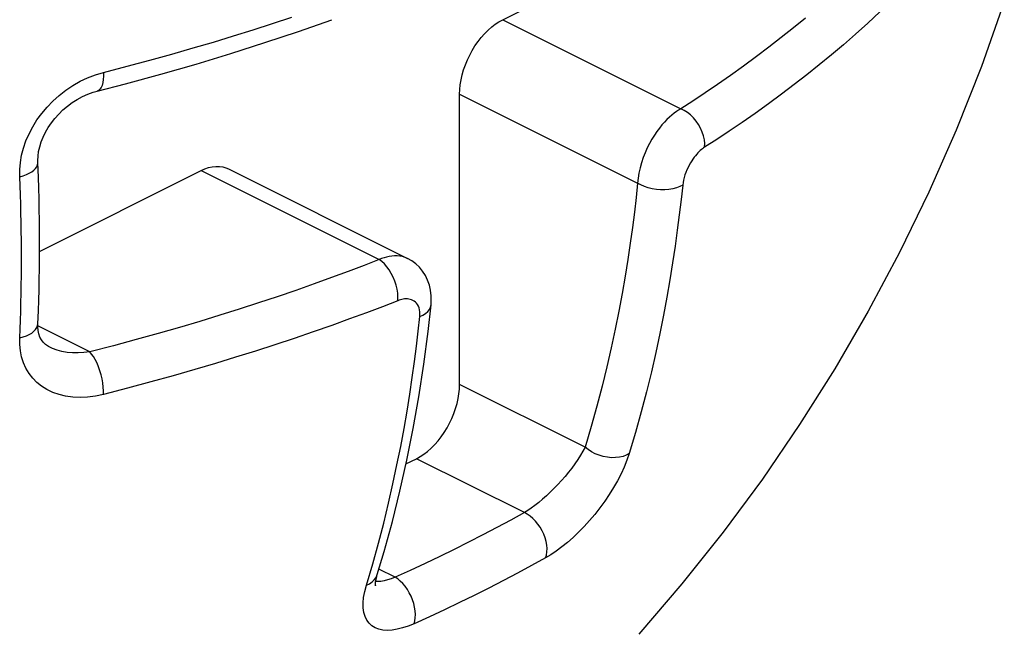
# Model space of a CAD drawing. Units: millimetres. Extents: x 0 to 113, y 0 to 239.
# Drawn here: x 66 to 66, y 8 to 8 of the extents above; entities that cross this region are included whole.
import ezdxf

# ---------------------------------------------------------------- set-up
doc = ezdxf.new("R2010")
doc.units = ezdxf.units.MM
doc.header["$LTSCALE"] = 16.335
doc.layers.get('0').update_dxf_attribs({"linetype": 'CONTINUOUS'})
doc.layers.add('RACCORDO', color=7, linetype='CONTINUOUS')

msp = doc.modelspace()

# ---------------------------------------------------------------- linework, layer by layer
at = {"color": 7, "linetype": 'CONTINUOUS'}
for p, q in [((65.85084, 7.82228), (65.84331, 7.80099)), ((65.84331, 7.80099), (65.83505, 7.78019)), ((65.83505, 7.78019), (65.82607, 7.75982)), ((65.82607, 7.75982), (65.81644, 7.74002)), ((65.81644, 7.74002), (65.80616, 7.72073)), ((65.80616, 7.72073), (65.7952, 7.70186)), ((65.7952, 7.70186), (65.78361, 7.68352)), ((65.78361, 7.68352), (65.77141, 7.66568)), ((65.77141, 7.66568), (65.75855, 7.64825)), ((65.75855, 7.64825), (65.74502, 7.63128)), ((65.74502, 7.63128), (65.73081, 7.61473))]:
    msp.add_line(p, q, dxfattribs=at)
at = {"layer": 'RACCORDO', "color": 7, "linetype": 'CONTINUOUS'}
for p, q in [((65.68616, 7.81639), (65.76395, 7.85528)), ((65.61063, 7.81516), (65.61694, 7.81727)), ((65.61916, 7.81258), (65.63006, 7.81641)), ((65.68494, 7.81572), (65.68616, 7.81639)), ((65.68616, 7.81639), (65.74462, 7.78717)), ((65.78554, 7.81694), (65.78161, 7.81371)), ((65.81001, 7.81902), (65.806, 7.81528)), ((65.59776, 7.8111), (65.60426, 7.81313)), ((65.60426, 7.81313), (65.61063, 7.81516)), ((65.6802, 7.81179), (65.68136, 7.81296)), ((65.68136, 7.81296), (65.68255, 7.81401)), ((65.68255, 7.81401), (65.68373, 7.81492)), ((65.68373, 7.81492), (65.68494, 7.81572)), ((65.78161, 7.81371), (65.77761, 7.81052)), ((65.806, 7.81528), (65.80199, 7.81164)), ((65.59119, 7.80908), (65.59776, 7.8111)), ((65.60809, 7.80888), (65.61916, 7.81258)), ((65.67806, 7.80921), (65.67909, 7.81054)), ((65.67909, 7.81054), (65.6802, 7.81179)), ((65.77761, 7.81052), (65.77357, 7.80738)), ((65.80199, 7.81164), (65.79802, 7.80818)), ((65.57756, 7.80514), (65.5845, 7.80712)), ((65.5845, 7.80712), (65.59119, 7.80908)), ((65.59686, 7.80531), (65.60809, 7.80888)), ((65.67534, 7.8048), (65.67617, 7.80633)), ((65.67617, 7.80633), (65.67707, 7.8078)), ((65.67707, 7.8078), (65.67806, 7.80921)), ((65.77357, 7.80738), (65.76946, 7.80428)), ((65.79802, 7.80818), (65.79407, 7.80485)), ((65.56284, 7.80111), (65.57033, 7.80312)), ((65.57033, 7.80312), (65.57756, 7.80514)), ((65.58548, 7.80186), (65.59686, 7.80531)), ((65.67392, 7.80162), (65.67458, 7.80322)), ((65.67458, 7.80322), (65.67534, 7.8048)), ((65.76946, 7.80428), (65.76523, 7.80118)), ((65.79407, 7.80485), (65.79007, 7.80155)), ((65.55509, 7.79912), (65.56284, 7.80111)), ((65.57395, 7.79855), (65.58548, 7.80186)), ((65.67287, 7.7983), (65.67335, 7.79997)), ((65.67335, 7.79997), (65.67392, 7.80162)), ((65.76523, 7.80118), (65.76093, 7.79811)), ((65.79007, 7.80155), (65.78601, 7.7983)), ((65.54743, 7.79618), (65.5499, 7.79734)), ((65.5499, 7.79734), (65.55246, 7.79832)), ((65.55246, 7.79832), (65.55509, 7.79912)), ((65.55504, 7.79676), (65.55489, 7.79574)), ((65.55511, 7.7979), (65.55504, 7.79676)), ((65.55509, 7.79912), (65.55511, 7.7979)), ((65.56228, 7.79537), (65.57395, 7.79855)), ((65.67223, 7.79508), (65.67249, 7.79667)), ((65.67249, 7.79667), (65.67287, 7.7983)), ((65.76093, 7.79811), (65.75671, 7.79517)), ((65.78601, 7.7983), (65.7819, 7.79513)), ((65.54053, 7.79156), (65.54272, 7.79326)), ((65.54272, 7.79326), (65.54503, 7.79481)), ((65.54503, 7.79481), (65.54743, 7.79618)), ((65.55305, 7.79298), (65.56228, 7.79537)), ((65.55395, 7.79356), (65.5535, 7.79317)), ((65.55434, 7.79412), (65.55395, 7.79356)), ((65.55465, 7.79486), (65.55434, 7.79412)), ((65.55489, 7.79574), (65.55465, 7.79486)), ((65.67202, 7.792), (65.67207, 7.79352)), ((65.67207, 7.79352), (65.67223, 7.79508)), ((65.75671, 7.79517), (65.75261, 7.79238)), ((65.7819, 7.79513), (65.77772, 7.79195)), ((65.53849, 7.78972), (65.54053, 7.79156)), ((65.54483, 7.78919), (65.54648, 7.79023)), ((65.54648, 7.79023), (65.54818, 7.79116)), ((65.54818, 7.79116), (65.54992, 7.79194)), ((65.54992, 7.79194), (65.55168, 7.79258)), ((65.55168, 7.79258), (65.55305, 7.79297)), ((65.5535, 7.79317), (65.55305, 7.79298)), ((65.67202, 7.792), (65.73047, 7.76278)), ((65.67202, 7.69674), (65.67202, 7.792)), ((65.75261, 7.79238), (65.74858, 7.78971)), ((65.77772, 7.79195), (65.77341, 7.78877)), ((65.53483, 7.78566), (65.53658, 7.78774)), ((65.53658, 7.78774), (65.53849, 7.78972)), ((65.54179, 7.78677), (65.54327, 7.78803)), ((65.54327, 7.78803), (65.54483, 7.78919)), ((65.74462, 7.78717), (65.74392, 7.78675)), ((65.74858, 7.78971), (65.74462, 7.78717)), ((65.74571, 7.78665), (65.74462, 7.78717)), ((65.77341, 7.78877), (65.76905, 7.78567)), ((65.53327, 7.78351), (65.53483, 7.78566)), ((65.53799, 7.78254), (65.53914, 7.78401)), ((65.53914, 7.78401), (65.54041, 7.78543)), ((65.54041, 7.78543), (65.54179, 7.78677)), ((65.74009, 7.78365), (65.73927, 7.7828)), ((65.7409, 7.78442), (65.74009, 7.78365)), ((65.74168, 7.78511), (65.7409, 7.78442)), ((65.74245, 7.78573), (65.74168, 7.78511)), ((65.7432, 7.78627), (65.74245, 7.78573)), ((65.74392, 7.78675), (65.7432, 7.78627)), ((65.74678, 7.78598), (65.74571, 7.78665)), ((65.74782, 7.78517), (65.74678, 7.78598)), ((65.74879, 7.78422), (65.74782, 7.78517)), ((65.74967, 7.78316), (65.74879, 7.78422)), ((65.76905, 7.78567), (65.76475, 7.78269)), ((65.53068, 7.77898), (65.53188, 7.78127)), ((65.53188, 7.78127), (65.53327, 7.78351)), ((65.53606, 7.77945), (65.53696, 7.78101)), ((65.53696, 7.78101), (65.53799, 7.78254)), ((65.73761, 7.78084), (65.73678, 7.77972)), ((65.73844, 7.78186), (65.73761, 7.78084)), ((65.73927, 7.7828), (65.73844, 7.78186)), ((65.75046, 7.78202), (65.74967, 7.78316)), ((65.75114, 7.7808), (65.75046, 7.78202)), ((65.75169, 7.77954), (65.75114, 7.7808)), ((65.76475, 7.78269), (65.76056, 7.77983)), ((65.52966, 7.77665), (65.53068, 7.77898)), ((65.53466, 7.77628), (65.53529, 7.77787)), ((65.53529, 7.77787), (65.53606, 7.77945)), ((65.73514, 7.7772), (65.73435, 7.7758)), ((65.73595, 7.7785), (65.73514, 7.7772)), ((65.73678, 7.77972), (65.73595, 7.7785)), ((65.7521, 7.77826), (65.75169, 7.77954)), ((65.75237, 7.77699), (65.7521, 7.77826)), ((65.75646, 7.77712), (65.75245, 7.77455)), ((65.76056, 7.77983), (65.75646, 7.77712)), ((65.52823, 7.77192), (65.52885, 7.77429)), ((65.52885, 7.77429), (65.52966, 7.77665)), ((65.53382, 7.77315), (65.53417, 7.7747)), ((65.53417, 7.7747), (65.53466, 7.77628)), ((65.7336, 7.77432), (65.7329, 7.77276)), ((65.73435, 7.7758), (65.7336, 7.77432)), ((65.75177, 7.77407), (65.75141, 7.77378)), ((65.75211, 7.77433), (65.75177, 7.77407)), ((65.75245, 7.77455), (65.75211, 7.77433)), ((65.75248, 7.77574), (65.75237, 7.77699)), ((65.75245, 7.77455), (65.75248, 7.77574)), ((65.52781, 7.76956), (65.52823, 7.77192)), ((65.53354, 7.77018), (65.53361, 7.77164)), ((65.53361, 7.77164), (65.53382, 7.77315)), ((65.73227, 7.77114), (65.7317, 7.76946)), ((65.7329, 7.77276), (65.73227, 7.77114)), ((65.74863, 7.77066), (65.74821, 7.77004)), ((65.74904, 7.77124), (65.74863, 7.77066)), ((65.74945, 7.77177), (65.74904, 7.77124)), ((65.74986, 7.77225), (65.74945, 7.77177)), ((65.75026, 7.7727), (65.74986, 7.77225)), ((65.75066, 7.7731), (65.75026, 7.7727)), ((65.75104, 7.77346), (65.75066, 7.7731)), ((65.75141, 7.77378), (65.75104, 7.77346)), ((65.5276, 7.7672), (65.52781, 7.76956)), ((65.53229, 7.76702), (65.53284, 7.76759)), ((65.53284, 7.76759), (65.53324, 7.76817)), ((65.53324, 7.76817), (65.53348, 7.76877)), ((65.53348, 7.76877), (65.53355, 7.76943)), ((65.53355, 7.76943), (65.53354, 7.77018)), ((65.53374, 7.7647), (65.53355, 7.76943)), ((65.58717, 7.7669), (65.58839, 7.76745)), ((65.58839, 7.76745), (65.5896, 7.76786)), ((65.5896, 7.76786), (65.59078, 7.76813)), ((65.59078, 7.76813), (65.59197, 7.76826)), ((65.59197, 7.76826), (65.59314, 7.76826)), ((65.59314, 7.76826), (65.59424, 7.76811)), ((65.59424, 7.76811), (65.59528, 7.76782)), ((65.59528, 7.76782), (65.59612, 7.76746)), ((65.59611, 7.76746), (65.65491, 7.73807)), ((65.73124, 7.76777), (65.73087, 7.76608)), ((65.7317, 7.76946), (65.73124, 7.76777)), ((65.74701, 7.76791), (65.74665, 7.76713)), ((65.7474, 7.76867), (65.74701, 7.76791)), ((65.7478, 7.76938), (65.7474, 7.76867)), ((65.74821, 7.77004), (65.7478, 7.76938)), ((65.5276, 7.76487), (65.5276, 7.7672)), ((65.5276, 7.76487), (65.52874, 7.76518)), ((65.52772, 7.76187), (65.5276, 7.76487)), ((65.52874, 7.76518), (65.5298, 7.76557)), ((65.5298, 7.76557), (65.53076, 7.766)), ((65.53076, 7.766), (65.53159, 7.76649)), ((65.53159, 7.76649), (65.53229, 7.76702)), ((65.53386, 7.76117), (65.53374, 7.7647)), ((65.53414, 7.74038), (65.58717, 7.7669)), ((65.58717, 7.7669), (65.64562, 7.73767)), ((65.73062, 7.76441), (65.73047, 7.76278)), ((65.73087, 7.76608), (65.73062, 7.76441)), ((65.74574, 7.76462), (65.74554, 7.76379)), ((65.74601, 7.76546), (65.74574, 7.76462)), ((65.74632, 7.76631), (65.74601, 7.76546)), ((65.74665, 7.76713), (65.74632, 7.76631)), ((65.52783, 7.75888), (65.52772, 7.76187)), ((65.53396, 7.75766), (65.53386, 7.76117)), ((65.73047, 7.76278), (65.72997, 7.75806)), ((65.73152, 7.76218), (65.73047, 7.76278)), ((65.73268, 7.76166), (65.73152, 7.76218)), ((65.73394, 7.76123), (65.73268, 7.76166)), ((65.73526, 7.7609), (65.73394, 7.76123)), ((65.74322, 7.76121), (65.74203, 7.76088)), ((65.7443, 7.76163), (65.74322, 7.76121)), ((65.74526, 7.76214), (65.7443, 7.76163)), ((65.74526, 7.76214), (65.74474, 7.75736)), ((65.74537, 7.76297), (65.74526, 7.76214)), ((65.74554, 7.76379), (65.74537, 7.76297)), ((65.52793, 7.7559), (65.52783, 7.75888)), ((65.72997, 7.75806), (65.72939, 7.75319)), ((65.73663, 7.76068), (65.73526, 7.7609)), ((65.73802, 7.76056), (65.73663, 7.76068)), ((65.7394, 7.76056), (65.73802, 7.76056)), ((65.74074, 7.76067), (65.7394, 7.76056)), ((65.74203, 7.76088), (65.74074, 7.76067)), ((65.52801, 7.75292), (65.52793, 7.7559)), ((65.53403, 7.75415), (65.53396, 7.75766)), ((65.74474, 7.75736), (65.74415, 7.75241)), ((65.52808, 7.74995), (65.52801, 7.75292)), ((65.53409, 7.75065), (65.53403, 7.75415)), ((65.72939, 7.75319), (65.72874, 7.74818)), ((65.74415, 7.75241), (65.74349, 7.7473)), ((65.52813, 7.74698), (65.52808, 7.74995)), ((65.53413, 7.74716), (65.53409, 7.75065)), ((65.72874, 7.74818), (65.72802, 7.74302)), ((65.52817, 7.74403), (65.52813, 7.74698)), ((65.53414, 7.74271), (65.53413, 7.74716)), ((65.74349, 7.7473), (65.74276, 7.74205)), ((65.52819, 7.74108), (65.52817, 7.74403)), ((65.53413, 7.73808), (65.53414, 7.74271)), ((65.72802, 7.74302), (65.72723, 7.73771)), ((65.74276, 7.74205), (65.74196, 7.73665)), ((65.52819, 7.73814), (65.52819, 7.74108)), ((65.64805, 7.73852), (65.64722, 7.73828)), ((65.64889, 7.73871), (65.64805, 7.73852)), ((65.64974, 7.73885), (65.64889, 7.73871)), ((65.65061, 7.73892), (65.64974, 7.73885)), ((65.65149, 7.73892), (65.65061, 7.73892)), ((65.65237, 7.73884), (65.65149, 7.73892)), ((65.65325, 7.73867), (65.65237, 7.73884)), ((65.65412, 7.73841), (65.65325, 7.73867)), ((65.65488, 7.73808), (65.65412, 7.73841)), ((65.52817, 7.73229), (65.52819, 7.73521)), ((65.52819, 7.73521), (65.52819, 7.73814)), ((65.53409, 7.73462), (65.53413, 7.73808)), ((65.64065, 7.73574), (65.63544, 7.73377)), ((65.64562, 7.73767), (65.64065, 7.73574)), ((65.64641, 7.73799), (65.64562, 7.73767)), ((65.64648, 7.73704), (65.64562, 7.73767)), ((65.64722, 7.73828), (65.64641, 7.73799)), ((65.64732, 7.73625), (65.64648, 7.73704)), ((65.64813, 7.73532), (65.64732, 7.73625)), ((65.64889, 7.73427), (65.64813, 7.73532)), ((65.65631, 7.73726), (65.65492, 7.73806)), ((65.65762, 7.73628), (65.65631, 7.73726)), ((65.65882, 7.73515), (65.65762, 7.73628)), ((65.65988, 7.73387), (65.65882, 7.73515)), ((65.72723, 7.73771), (65.72635, 7.73224)), ((65.74196, 7.73665), (65.74106, 7.73108)), ((65.52813, 7.72937), (65.52817, 7.73229)), ((65.53403, 7.73118), (65.53409, 7.73462)), ((65.63544, 7.73377), (65.62999, 7.73176)), ((65.64958, 7.73312), (65.64889, 7.73427)), ((65.6502, 7.73189), (65.64958, 7.73312)), ((65.65073, 7.7306), (65.6502, 7.73189)), ((65.66079, 7.73246), (65.65988, 7.73387)), ((65.66153, 7.73094), (65.66079, 7.73246)), ((65.72635, 7.73224), (65.72537, 7.7266)), ((65.52808, 7.72645), (65.52813, 7.72937)), ((65.53395, 7.72775), (65.53403, 7.73118)), ((65.62424, 7.72969), (65.61825, 7.72759)), ((65.62999, 7.73176), (65.62424, 7.72969)), ((65.65116, 7.72928), (65.65073, 7.7306)), ((65.65148, 7.72795), (65.65116, 7.72928)), ((65.66211, 7.72932), (65.66153, 7.73094)), ((65.6625, 7.72761), (65.66211, 7.72932)), ((65.74106, 7.73108), (65.74006, 7.72535)), ((65.52801, 7.72355), (65.52808, 7.72645)), ((65.53385, 7.72432), (65.53395, 7.72775)), ((65.61215, 7.7255), (65.60598, 7.72345)), ((65.61825, 7.72759), (65.61215, 7.7255)), ((65.65169, 7.72665), (65.65148, 7.72795)), ((65.65178, 7.72539), (65.65169, 7.72665)), ((65.65176, 7.7242), (65.65178, 7.72539)), ((65.66271, 7.72583), (65.6625, 7.72761)), ((65.66272, 7.72398), (65.66271, 7.72583)), ((65.72537, 7.7266), (65.72429, 7.7208)), ((65.52793, 7.72065), (65.52801, 7.72355)), ((65.53373, 7.72091), (65.53385, 7.72432)), ((65.60598, 7.72345), (65.5997, 7.72142)), ((65.6467, 7.72223), (65.6414, 7.72022)), ((65.65176, 7.7242), (65.6467, 7.72223)), ((65.65218, 7.72436), (65.65176, 7.7242)), ((65.65262, 7.7245), (65.65218, 7.72436)), ((65.65306, 7.7246), (65.65262, 7.7245)), ((65.6535, 7.72469), (65.65306, 7.7246)), ((65.65396, 7.72475), (65.6535, 7.72469)), ((65.65442, 7.72478), (65.65396, 7.72475)), ((65.65488, 7.72477), (65.65442, 7.72478)), ((65.65535, 7.72472), (65.65488, 7.72477)), ((65.6558, 7.72463), (65.65535, 7.72472)), ((65.65626, 7.72449), (65.6558, 7.72463)), ((65.6567, 7.7243), (65.65626, 7.72449)), ((65.65712, 7.72404), (65.6567, 7.7243)), ((65.65751, 7.72373), (65.65712, 7.72404)), ((65.65789, 7.72335), (65.65751, 7.72373)), ((65.65821, 7.72291), (65.65789, 7.72335)), ((65.65848, 7.72239), (65.65821, 7.72291)), ((65.65871, 7.72181), (65.65848, 7.72239)), ((65.66165, 7.71411), (65.66264, 7.72285)), ((65.66247, 7.72209), (65.66264, 7.72285)), ((65.66264, 7.72285), (65.66272, 7.72398)), ((65.74006, 7.72535), (65.73897, 7.71945)), ((65.52783, 7.71776), (65.52793, 7.72065)), ((65.53355, 7.71657), (65.53373, 7.72091)), ((65.59327, 7.7194), (65.58673, 7.7174)), ((65.5997, 7.72142), (65.59327, 7.7194)), ((65.6414, 7.72022), (65.63585, 7.71819)), ((65.65842, 7.71422), (65.65895, 7.71899)), ((65.65888, 7.72117), (65.65871, 7.72181)), ((65.65897, 7.7205), (65.65888, 7.72117)), ((65.65895, 7.71899), (65.65899, 7.71977)), ((65.65895, 7.71899), (65.65997, 7.71946)), ((65.65899, 7.71977), (65.65897, 7.7205)), ((65.65997, 7.71946), (65.66084, 7.72002)), ((65.66084, 7.72002), (65.66156, 7.72065)), ((65.66156, 7.72065), (65.6621, 7.72135)), ((65.6621, 7.72135), (65.66247, 7.72209)), ((65.72429, 7.7208), (65.7231, 7.71485)), ((65.73897, 7.71945), (65.73776, 7.7134)), ((65.52772, 7.71488), (65.52783, 7.71776)), ((65.53324, 7.71539), (65.53348, 7.71606)), ((65.53348, 7.71606), (65.53355, 7.71656)), ((65.53354, 7.71564), (65.53355, 7.71656)), ((65.55059, 7.7074), (65.53354, 7.71593)), ((65.58673, 7.7174), (65.58005, 7.71542)), ((65.63002, 7.71608), (65.62392, 7.71393)), ((65.63585, 7.71819), (65.63002, 7.71608)), ((65.5276, 7.71201), (65.52772, 7.71488)), ((65.52874, 7.71229), (65.5298, 7.71265)), ((65.5298, 7.71265), (65.53076, 7.71309)), ((65.53076, 7.71309), (65.53159, 7.71359)), ((65.53159, 7.71359), (65.53229, 7.71414)), ((65.53229, 7.71414), (65.53284, 7.71475)), ((65.53284, 7.71475), (65.53324, 7.71539)), ((65.53364, 7.7144), (65.53354, 7.71564)), ((65.53388, 7.71328), (65.53364, 7.7144)), ((65.53423, 7.71227), (65.53388, 7.71328)), ((65.5731, 7.71344), (65.56586, 7.71143)), ((65.58005, 7.71542), (65.5731, 7.71344)), ((65.62392, 7.71393), (65.61771, 7.71182)), ((65.65784, 7.70929), (65.65842, 7.71422)), ((65.66023, 7.70333), (65.66165, 7.71411)), ((65.7231, 7.71485), (65.7218, 7.70874)), ((65.73776, 7.7134), (65.73643, 7.70718)), ((65.5276, 7.71201), (65.52874, 7.71229)), ((65.5276, 7.70984), (65.5276, 7.71201)), ((65.52781, 7.70775), (65.5276, 7.70984)), ((65.53472, 7.71136), (65.53423, 7.71227)), ((65.53534, 7.71053), (65.53472, 7.71136)), ((65.53612, 7.70979), (65.53534, 7.71053)), ((65.53706, 7.70914), (65.53612, 7.70979)), ((65.55835, 7.70942), (65.55059, 7.7074)), ((65.56586, 7.71143), (65.55835, 7.70942)), ((65.61771, 7.71182), (65.60504, 7.70767)), ((65.65719, 7.7042), (65.65784, 7.70929)), ((65.52822, 7.70575), (65.52781, 7.70775)), ((65.53752, 7.7089), (65.53706, 7.70914)), ((65.53753, 7.7089), (65.53749, 7.70891)), ((65.53838, 7.7085), (65.53753, 7.7089)), ((65.53988, 7.70795), (65.53838, 7.7085)), ((65.54147, 7.70752), (65.53988, 7.70795)), ((65.54315, 7.70722), (65.54147, 7.70752)), ((65.54492, 7.70706), (65.54315, 7.70722)), ((65.54675, 7.70703), (65.54492, 7.70706)), ((65.54864, 7.70715), (65.54675, 7.70703)), ((65.55059, 7.7074), (65.54864, 7.70715)), ((65.55122, 7.7067), (65.55059, 7.70741)), ((65.55183, 7.70584), (65.55122, 7.7067)), ((65.60504, 7.70767), (65.5985, 7.70562)), ((65.7218, 7.70874), (65.72037, 7.70249)), ((65.73643, 7.70718), (65.73498, 7.70083)), ((65.52884, 7.70383), (65.52822, 7.70575)), ((65.52966, 7.70202), (65.52884, 7.70383)), ((65.55243, 7.70485), (65.55183, 7.70584)), ((65.55298, 7.70373), (65.55243, 7.70485)), ((65.5535, 7.70252), (65.55298, 7.70373)), ((65.59185, 7.70361), (65.58506, 7.70158)), ((65.5985, 7.70562), (65.59185, 7.70361)), ((65.65646, 7.69895), (65.65719, 7.7042)), ((65.65859, 7.69269), (65.66023, 7.70333)), ((65.53066, 7.70034), (65.52966, 7.70202)), ((65.53186, 7.69878), (65.53066, 7.70034)), ((65.55395, 7.70123), (65.5535, 7.70252)), ((65.55434, 7.6999), (65.55395, 7.70123)), ((65.55465, 7.69854), (65.55434, 7.6999)), ((65.578, 7.69955), (65.57063, 7.69752)), ((65.58506, 7.70158), (65.578, 7.69955)), ((65.72037, 7.70249), (65.7188, 7.6961)), ((65.73498, 7.70083), (65.73339, 7.69432)), ((65.53325, 7.69737), (65.53186, 7.69878)), ((65.53481, 7.69611), (65.53325, 7.69737)), ((65.55489, 7.69719), (65.55465, 7.69854)), ((65.55504, 7.69587), (65.55489, 7.69719)), ((65.57063, 7.69752), (65.563, 7.69548)), ((65.65565, 7.69355), (65.65646, 7.69895)), ((65.67197, 7.69521), (65.67202, 7.69674)), ((65.71322, 7.67614), (65.67202, 7.69674)), ((65.53655, 7.69502), (65.53481, 7.69611)), ((65.53846, 7.6941), (65.53655, 7.69502)), ((65.54051, 7.69337), (65.53846, 7.6941)), ((65.54269, 7.69285), (65.54051, 7.69337)), ((65.55509, 7.69342), (65.55244, 7.69287)), ((65.55511, 7.6946), (65.55504, 7.69587)), ((65.563, 7.69548), (65.55509, 7.69342)), ((65.55509, 7.69342), (65.55511, 7.6946)), ((65.65476, 7.68798), (65.65565, 7.69355)), ((65.67155, 7.69207), (65.67181, 7.69366)), ((65.67181, 7.69366), (65.67197, 7.69521)), ((65.7188, 7.6961), (65.71709, 7.68958)), ((65.73339, 7.69432), (65.73164, 7.68767)), ((65.545, 7.69252), (65.54269, 7.69285)), ((65.5474, 7.69242), (65.545, 7.69252)), ((65.54988, 7.69254), (65.5474, 7.69242)), ((65.55244, 7.69287), (65.54988, 7.69254)), ((65.65675, 7.68221), (65.65859, 7.69269)), ((65.6707, 7.68877), (65.67118, 7.69044)), ((65.67118, 7.69044), (65.67155, 7.69207)), ((65.65377, 7.68225), (65.65476, 7.68798)), ((65.66947, 7.68553), (65.67013, 7.68713)), ((65.67013, 7.68713), (65.6707, 7.68877)), ((65.71709, 7.68958), (65.71523, 7.68293)), ((65.73164, 7.68767), (65.72974, 7.6809)), ((65.66788, 7.68243), (65.66871, 7.68395)), ((65.66871, 7.68395), (65.66947, 7.68553)), ((65.65267, 7.67635), (65.65377, 7.68225)), ((65.65469, 7.67188), (65.65675, 7.68221)), ((65.666, 7.67954), (65.66698, 7.68096)), ((65.66698, 7.68096), (65.66788, 7.68243)), ((65.71523, 7.68293), (65.71322, 7.67614)), ((65.72974, 7.6809), (65.72771, 7.67402)), ((65.66268, 7.67578), (65.66385, 7.67695)), ((65.66385, 7.67695), (65.66495, 7.67821)), ((65.66495, 7.67821), (65.666, 7.67954)), ((65.65146, 7.6703), (65.65267, 7.67635)), ((65.6591, 7.67302), (65.66031, 7.67381)), ((65.66031, 7.67381), (65.6615, 7.67473)), ((65.6615, 7.67473), (65.66268, 7.67578)), ((65.71251, 7.67482), (65.71171, 7.67345)), ((65.71322, 7.67614), (65.71251, 7.67482)), ((65.71422, 7.67533), (65.71322, 7.67614)), ((65.71535, 7.67461), (65.71422, 7.67533)), ((65.71656, 7.67399), (65.71535, 7.67461)), ((65.71785, 7.67347), (65.71656, 7.67399)), ((65.72771, 7.67402), (65.72675, 7.6735)), ((65.72771, 7.67402), (65.72694, 7.67181)), ((65.65242, 7.66171), (65.65469, 7.67188)), ((65.6544, 7.67061), (65.65788, 7.67235)), ((65.65788, 7.67235), (65.6591, 7.67302)), ((65.69327, 7.65465), (65.65788, 7.67235)), ((65.70987, 7.67067), (65.70885, 7.66928)), ((65.71083, 7.67206), (65.70987, 7.67067)), ((65.71171, 7.67345), (65.71083, 7.67206)), ((65.71919, 7.67308), (65.71785, 7.67347)), ((65.72055, 7.67281), (65.71919, 7.67308)), ((65.7219, 7.67268), (65.72055, 7.67281)), ((65.72322, 7.67269), (65.7219, 7.67268)), ((65.72449, 7.67283), (65.72322, 7.67269)), ((65.72567, 7.6731), (65.72449, 7.67283)), ((65.72675, 7.6735), (65.72567, 7.6731)), ((65.72694, 7.67181), (65.72604, 7.66959)), ((65.65014, 7.66409), (65.65146, 7.6703)), ((65.70777, 7.6679), (65.70663, 7.66652)), ((65.70885, 7.66928), (65.70777, 7.6679)), ((65.72501, 7.66736), (65.72384, 7.6651)), ((65.72604, 7.66959), (65.72501, 7.66736)), ((65.64868, 7.65774), (65.65014, 7.66409)), ((65.70545, 7.66516), (65.70423, 7.66384)), ((65.70663, 7.66652), (65.70545, 7.66516)), ((65.72384, 7.6651), (65.72254, 7.66284)), ((65.64994, 7.65171), (65.65242, 7.66171)), ((65.70175, 7.66132), (65.70049, 7.66015)), ((65.703, 7.66255), (65.70175, 7.66132)), ((65.70423, 7.66384), (65.703, 7.66255)), ((65.72254, 7.66284), (65.72114, 7.66059)), ((65.64709, 7.65124), (65.64868, 7.65774)), ((65.69799, 7.658), (65.69676, 7.65703)), ((65.69924, 7.65904), (65.69799, 7.658)), ((65.70049, 7.66015), (65.69924, 7.65904)), ((65.71964, 7.65838), (65.71804, 7.65619)), ((65.72114, 7.66059), (65.71964, 7.65838)), ((65.69327, 7.65465), (65.68879, 7.65219)), ((65.69439, 7.65535), (65.69327, 7.65465)), ((65.69423, 7.65415), (65.69327, 7.65465)), ((65.69556, 7.65615), (65.69439, 7.65535)), ((65.69676, 7.65703), (65.69556, 7.65615)), ((65.71804, 7.65619), (65.71637, 7.65408)), ((65.64537, 7.64458), (65.64709, 7.65124)), ((65.64725, 7.64188), (65.64994, 7.65171)), ((65.68879, 7.65219), (65.68426, 7.64974)), ((65.69517, 7.65351), (65.69423, 7.65415)), ((65.69608, 7.65275), (65.69517, 7.65351)), ((65.69695, 7.65187), (65.69608, 7.65275)), ((65.69775, 7.6509), (65.69695, 7.65187)), ((65.71465, 7.65204), (65.71288, 7.65008)), ((65.71637, 7.65408), (65.71465, 7.65204)), ((65.68426, 7.64974), (65.67966, 7.64733)), ((65.69848, 7.64984), (65.69775, 7.6509)), ((65.69912, 7.64872), (65.69848, 7.64984)), ((65.69967, 7.64755), (65.69912, 7.64872)), ((65.71108, 7.64823), (65.70926, 7.64649)), ((65.71288, 7.65008), (65.71108, 7.64823)), ((65.64348, 7.63779), (65.64537, 7.64458)), ((65.67499, 7.64494), (65.67027, 7.64258)), ((65.67966, 7.64733), (65.67499, 7.64494)), ((65.70011, 7.64636), (65.69967, 7.64755)), ((65.70043, 7.64516), (65.70011, 7.64636)), ((65.70063, 7.64398), (65.70043, 7.64516)), ((65.70742, 7.64486), (65.70558, 7.64337)), ((65.70926, 7.64649), (65.70742, 7.64486)), ((65.645, 7.63431), (65.64725, 7.64188)), ((65.67027, 7.64258), (65.66549, 7.64025)), ((65.7005, 7.6407), (65.70067, 7.64173)), ((65.70071, 7.64283), (65.70063, 7.64398)), ((65.70067, 7.64173), (65.70071, 7.64283)), ((65.70377, 7.64202), (65.70198, 7.64082)), ((65.70558, 7.64337), (65.70377, 7.64202)), ((65.66549, 7.64025), (65.66066, 7.63795)), ((65.70022, 7.63976), (65.69566, 7.63725)), ((65.70198, 7.64082), (65.70022, 7.63976)), ((65.70022, 7.63976), (65.7005, 7.6407)), ((65.6414, 7.63087), (65.64348, 7.63779)), ((65.65084, 7.63344), (65.64553, 7.6361)), ((65.65578, 7.63568), (65.65084, 7.63344)), ((65.66066, 7.63795), (65.65578, 7.63568)), ((65.69566, 7.63725), (65.69105, 7.63477)), ((65.64242, 7.63133), (65.6433, 7.63191)), ((65.6433, 7.63191), (65.64402, 7.63259)), ((65.64402, 7.63259), (65.64459, 7.63337)), ((65.64439, 7.63124), (65.64445, 7.63189)), ((65.64445, 7.63189), (65.64458, 7.6327)), ((65.64515, 7.632), (65.64447, 7.63202)), ((65.64458, 7.6327), (65.64481, 7.63366)), ((65.64459, 7.63337), (65.64499, 7.63429)), ((65.64481, 7.63366), (65.64499, 7.63429)), ((65.64614, 7.63207), (65.64515, 7.632)), ((65.64721, 7.63225), (65.64614, 7.63207)), ((65.64835, 7.63254), (65.64721, 7.63225)), ((65.64957, 7.63294), (65.64835, 7.63254)), ((65.65084, 7.63344), (65.64957, 7.63294)), ((65.6517, 7.63289), (65.65084, 7.63344)), ((65.65254, 7.6322), (65.6517, 7.63289)), ((65.65336, 7.63139), (65.65254, 7.6322)), ((65.68638, 7.63232), (65.68164, 7.62989)), ((65.69105, 7.63477), (65.68638, 7.63232)), ((65.6405, 7.62684), (65.64086, 7.62878)), ((65.64086, 7.62878), (65.6414, 7.63087)), ((65.6414, 7.63087), (65.64242, 7.63133)), ((65.64433, 7.63083), (65.64438, 7.63069)), ((65.64438, 7.63069), (65.64442, 7.63058)), ((65.64439, 7.63078), (65.64439, 7.63124)), ((65.64442, 7.63058), (65.64439, 7.63078)), ((65.65414, 7.63047), (65.65336, 7.63139)), ((65.65486, 7.62945), (65.65414, 7.63047)), ((65.65551, 7.62836), (65.65486, 7.62945)), ((65.68164, 7.62989), (65.67682, 7.62748)), ((65.64034, 7.62505), (65.6405, 7.62684)), ((65.65608, 7.6272), (65.65551, 7.62836)), ((65.65657, 7.62601), (65.65608, 7.6272)), ((65.65696, 7.62479), (65.65657, 7.62601)), ((65.67682, 7.62748), (65.67196, 7.62511)), ((65.64037, 7.62339), (65.64034, 7.62505)), ((65.6406, 7.62189), (65.64037, 7.62339)), ((65.65725, 7.62358), (65.65696, 7.62479)), ((65.65744, 7.62238), (65.65725, 7.62358)), ((65.65751, 7.62123), (65.65744, 7.62238)), ((65.66706, 7.62277), (65.6621, 7.62047)), ((65.67196, 7.62511), (65.66706, 7.62277)), ((65.641, 7.62054), (65.6406, 7.62189)), ((65.64158, 7.61936), (65.641, 7.62054)), ((65.64234, 7.61835), (65.64158, 7.61936)), ((65.6621, 7.62047), (65.65706, 7.61819)), ((65.65706, 7.61819), (65.65732, 7.61911)), ((65.65732, 7.61911), (65.65747, 7.62013)), ((65.65747, 7.62013), (65.65751, 7.62123)), ((65.64325, 7.61752), (65.64234, 7.61835)), ((65.64431, 7.61687), (65.64325, 7.61752)), ((65.64552, 7.61641), (65.64431, 7.61687)), ((65.64685, 7.61612), (65.64552, 7.61641)), ((65.64831, 7.61602), (65.64685, 7.61612)), ((65.64989, 7.6161), (65.64831, 7.61602)), ((65.65156, 7.61636), (65.64989, 7.6161)), ((65.65331, 7.61679), (65.65156, 7.61636)), ((65.65515, 7.6174), (65.65331, 7.61679)), ((65.65706, 7.61819), (65.65515, 7.6174))]:
    msp.add_line(p, q, dxfattribs=at)

doc.saveas('drawing.dxf')
